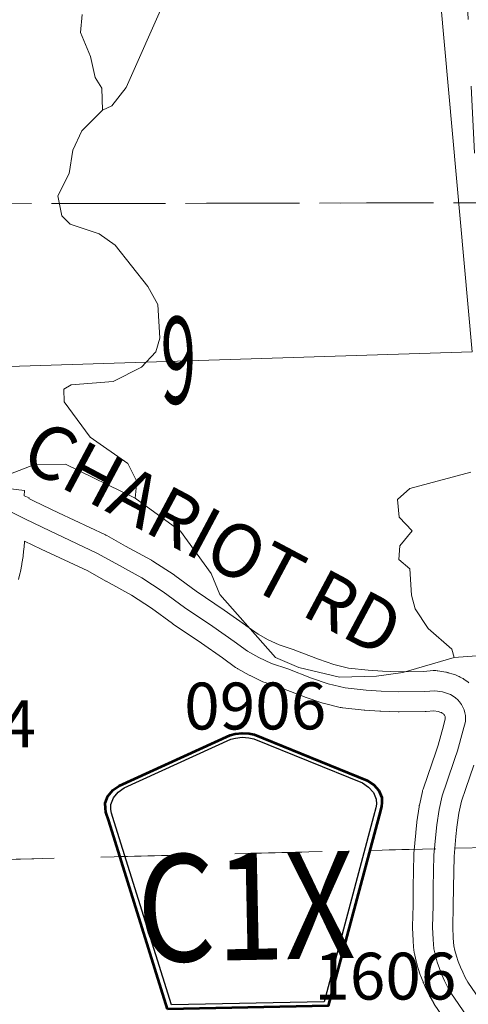
# Model space of a CAD drawing. Extents: x 86.7 to 142.7, y 43.8 to 77.8.
# Drawn here: x 104.4 to 105.1, y 61.6 to 63.1 of the extents above; entities that cross this region are included whole.
import ezdxf
from ezdxf.enums import TextEntityAlignment as Align

# ---------------------------------------------------------------- set-up
doc = ezdxf.new("R2010")
doc.units = ezdxf.units.MI
doc.header["$MEASUREMENT"] = 0
doc.linetypes.add('DGN Style 1', pattern=[0.03005, 5e-05, -0.03])
for name, color, linetype, lineweight in [('tdCoHydroRiver', 5, 'Continuous', 0), ('tdCoSecRdNmbr', 1, 'Continuous', 13), ('tdCoSecRdTxt', 7, 'Continuous', 0), ('tdCoSecRteBand', 7, 'Continuous', 30), ('tdCoSecRteCL', 7, 'Continuous', 0), ('tdCoSectLine', 7, 'DGN Style 1', 13), ('tdCoSectLinePart', 7, 'DGN Style 1', 13), ('tdCoSectNmbr', 7, 'Continuous', 0), ('tdCoShieldCoRte', 52, 'Continuous', 0), ('tdCoSurfGravel', 1, 'Continuous', 0), ('tdPIMapPltShpe', 5, 'DGN Style 1', 0), ('tdPISectLine', 7, 'DGN Style 1', 13)]:
    doc.layers.add(name, color=color, linetype=linetype, lineweight=lineweight)
doc.styles.add('Style-Century Gothic', font='GOTHIC.TTF')
doc.styles.add('Style-Trebuchet MS', font='trebuc.ttf')
doc.styles.add('Style-Tw Cen MT', font='TCM_____.TTF')

# ---------------------------------------------------------------- blocks, each defined once
blk = doc.blocks.new('Shield_County_Route_8')
at = {"layer": 'tdCoShieldCoRte', "color": 7, "linetype": 'Continuous', "lineweight": 53, "flags": 128}
blk.add_lwpolyline([(-0.1156, -0.1333), (-0.1975, 0.1496), (-0.2014, 0.1627), (-0.2021, 0.1686), (-0.2021, 0.1764), (-0.1979, 0.1867), (-0.1906, 0.1952), (-0.181, 0.2019), (-0.0138, 0.2742), (-0.0062, 0.2759), (0.0042, 0.2768), (0.0146, 0.2759), (0.0221, 0.2742), (0.1894, 0.2019), (0.199, 0.1952), (0.2063, 0.1867), (0.2105, 0.1764), (0.2105, 0.1686), (0.2098, 0.1627), (0.2059, 0.1496), (0.124, -0.1333), (-0.1156, -0.1333)], close=True, dxfattribs=at)
at = {"layer": 'tdCoShieldCoRte', "color": 7, "linetype": 'Continuous', "lineweight": 30, "flags": 128}
blk.add_lwpolyline([(-0.1097, -0.127), (-0.1894, 0.1483), (-0.1932, 0.1609), (-0.1939, 0.1665), (-0.1939, 0.1741), (-0.1898, 0.184), (-0.1828, 0.1921), (-0.1736, 0.1985), (-0.013, 0.268), (-0.0058, 0.2695), (0.0042, 0.2704), (0.0142, 0.2695), (0.0214, 0.268), (0.182, 0.1985), (0.1912, 0.1921), (0.1982, 0.184), (0.2022, 0.1741), (0.2022, 0.1665), (0.2015, 0.1609), (0.1978, 0.1483), (0.1181, -0.127), (-0.1097, -0.127)], close=True, dxfattribs=at)
at = {"layer": 'tdCoShieldCoRte', "color": 7, "linetype": 'Continuous', "lineweight": 0, "insert": (0.0042, -0.0624), "char_height": 0.16, "attachment_point": 8, "line_spacing_factor": 0.6, "style": 'Style-Trebuchet MS'}
blk.add_mtext('\\H1x;\\W0.84375;\\T1.010;C1X', dxfattribs=at)

msp = doc.modelspace()

# ---------------------------------------------------------------- linework, layer by layer
at = {"layer": 'tdCoHydroRiver', "color": 5, "linetype": 'Continuous', "lineweight": 0, "flags": 128}
for points in [[(104.5321, 62.9695), (104.5461, 62.9761), (104.5676, 63.0035), (104.6244, 63.1327)], [(104.5018, 63.1124), (104.4993, 63.0855), (104.5144, 63.0496), (104.5214, 63.0182), (104.5313, 63.0026), (104.5321, 62.9695)], [(104.5321, 62.9695), (104.5013, 62.9387), (104.4877, 62.91), (104.4823, 62.8751), (104.4657, 62.8416), (104.4712, 62.8117), (104.4841, 62.7994), (104.5271, 62.7847), (104.5512, 62.7679), (104.6, 62.706), (104.6149, 62.6795), (104.6177, 62.629), (104.6119, 62.6084), (104.5903, 62.5858), (104.5482, 62.5642), (104.4852, 62.5595), (104.4743, 62.553), (104.4747, 62.534), (104.5139, 62.4813), (104.5701, 62.4416), (104.5834, 62.4151), (104.5808, 62.3898)], [(104.0269, 62.4506), (104.0365, 62.4461), (104.0598, 62.3946), (104.0856, 62.3715), (104.1235, 62.3708), (104.2174, 62.4063), (104.331, 62.4074), (104.3593, 62.4128), (104.4297, 62.4398), (104.477, 62.441), (104.5808, 62.3898)], [(105.057, 62.1519), (105.0535, 62.1645), (105.0181, 62.1952), (104.9984, 62.2247), (104.9932, 62.2451), (104.9906, 62.2845), (104.9745, 62.2983), (104.9756, 62.3189), (104.994, 62.3414), (104.9746, 62.3615), (104.9723, 62.3882), (104.9909, 62.4045), (105.0819, 62.4288)], [(104.5808, 62.3898), (104.6483, 62.3409), (104.6941, 62.2773), (104.7074, 62.2461), (104.7902, 62.1518), (104.8253, 62.1369), (104.8856, 62.1225), (104.9409, 62.1239), (104.9802, 62.1296), (105.057, 62.1519)], [(105.057, 62.1519), (105.0901, 62.1543)]]:
    msp.add_lwpolyline(points, dxfattribs=at)
at = {"layer": 'tdCoSecRteBand', "color": 7, "linetype": 'Continuous', "lineweight": 0, "flags": 128}
for points in [[(104.3907, 62.4045), (104.4159, 62.4017), (104.415, 62.3937), (104.4225, 62.3904), (104.4221, 62.3896), (104.4303, 62.3856), (104.4664, 62.368), (104.5365, 62.3351), (104.537, 62.3349), (104.5384, 62.3341), (104.5664, 62.3184), (104.6051, 62.2973), (104.6057, 62.297), (104.6071, 62.2961), (104.6388, 62.2755), (104.639, 62.2753), (104.6401, 62.2745), (104.6719, 62.2513), (104.7135, 62.2229), (104.7138, 62.2227), (104.7457, 62.2004), (104.7462, 62.2), (104.7646, 62.1867), (104.7791, 62.1786), (104.7956, 62.1707), (104.8179, 62.1633), (104.8181, 62.1632), (104.8192, 62.1628), (104.8543, 62.1493), (104.8771, 62.1416), (104.8992, 62.1362), (104.9283, 62.133), (104.9497, 62.1315), (104.9747, 62.1307), (105.0117, 62.1313), (105.0256, 62.1323), (105.0258, 62.1323), (105.0278, 62.1323), (105.0297, 62.1323), (105.0317, 62.1321), (105.0325, 62.132), (105.0443, 62.1301), (105.0454, 62.1299), (105.0473, 62.1295), (105.0478, 62.1293), (105.0553, 62.1272), (105.0567, 62.1267), (105.0586, 62.126), (105.0588, 62.126), (105.0629, 62.1242), (105.0645, 62.1235), (105.0659, 62.1228), (105.0698, 62.1206), (105.0701, 62.1204), (105.0718, 62.1193), (105.0726, 62.1188), (105.0762, 62.1162), (105.077, 62.1156), (105.0785, 62.1143)], [(105.0509, 61.5991), (105.0271, 61.6343), (105.027, 61.6344), (105.0259, 61.6361), (105.0258, 61.6364), (105.0208, 61.6451), (105.0201, 61.6464), (105.0156, 61.6554), (105.0155, 61.6556), (105.015, 61.6567), (105.0109, 61.6659), (105.0106, 61.6666), (105.0104, 61.6673), (105.0067, 61.6767), (105.0063, 61.6778), (105.0063, 61.6781), (105.0031, 61.6876), (105.0027, 61.689), (105, 61.6987), (104.9999, 61.6989), (104.9996, 61.7001), (104.9974, 61.71), (104.9973, 61.7107), (104.997, 61.7126), (104.9968, 61.7137), (104.9955, 61.7276), (104.9954, 61.7285), (104.9954, 61.7292), (104.9946, 61.748), (104.9946, 61.7492), (104.9946, 61.75), (104.9954, 61.7819), (104.9956, 61.8091), (104.9956, 61.8094), (104.9967, 61.8572), (104.9968, 61.8584), (104.9968, 61.8591), (104.9995, 61.8902), (104.9996, 61.8909), (105.0012, 61.9054), (105.0012, 61.906), (105.0013, 61.9063), (105.0045, 61.9291), (105.0048, 61.9307), (105.0049, 61.9313), (105.0095, 61.952), (105.0098, 61.9533), (105.0104, 61.9551), (105.0104, 61.9552), (105.0173, 61.9756), (105.0174, 61.9756), (105.0293, 62.0105), (105.0328, 62.0212), (105.0407, 62.0497), (105.0436, 62.0605), (105.0436, 62.0624), (105.0436, 62.0626), (105.0433, 62.0637), (105.0428, 62.0648), (105.0422, 62.0658), (105.0416, 62.0667), (105.0408, 62.0676), (105.0399, 62.0684), (105.039, 62.069), (105.038, 62.0696), (105.0371, 62.07), (105.0331, 62.0711), (105.0265, 62.0722), (105.0152, 62.0714), (105.015, 62.0713), (105.0134, 62.0713), (104.9748, 62.0707), (104.9744, 62.0707), (104.9735, 62.0708), (104.9472, 62.0716), (104.9462, 62.0716), (104.946, 62.0716), (104.9235, 62.0732), (104.9223, 62.0733), (104.8907, 62.0768), (104.8901, 62.0769), (104.8881, 62.0772), (104.8868, 62.0775), (104.8616, 62.0837), (104.861, 62.0838), (104.8592, 62.0844), (104.8345, 62.0927), (104.8345, 62.0927), (104.8334, 62.0931), (104.7983, 62.1065), (104.7748, 62.1144), (104.7747, 62.1144), (104.7728, 62.1151), (104.7714, 62.1158), (104.7523, 62.1249), (104.752, 62.125), (104.7507, 62.1257), (104.7338, 62.1351), (104.7334, 62.1354), (104.7317, 62.1364), (104.7307, 62.1371), (104.7111, 62.1514), (104.6796, 62.1734), (104.6377, 62.202), (104.6368, 62.2026), (104.6053, 62.2257), (104.5753, 62.2452), (104.5375, 62.2658), (104.5372, 62.266), (104.51, 62.2813), (104.4407, 62.3138), (104.4404, 62.314), (104.4156, 62.326), (104.415, 62.3162), (104.415, 62.3162), (104.4149, 62.315), (104.4137, 62.3042), (104.4136, 62.3034), (104.4136, 62.303), (104.412, 62.2922), (104.4118, 62.291), (104.4097, 62.2803), (104.4097, 62.2801), (104.4095, 62.2791), (104.407, 62.2685)], [(105.0862, 61.9913), (105.0741, 61.9562), (105.0677, 61.9374), (105.0637, 61.9195), (105.0608, 61.8983), (105.0592, 61.8846), (105.0567, 61.8549), (105.0556, 61.8083), (105.0554, 61.7811), (105.0553, 61.7807), (105.0546, 61.7495), (105.0553, 61.7326), (105.0564, 61.7213), (105.058, 61.714), (105.0603, 61.7057), (105.063, 61.6976), (105.0661, 61.6895), (105.0696, 61.6817), (105.0734, 61.674), (105.0774, 61.6669), (105.1002, 61.6334)]]:
    msp.add_lwpolyline(points, dxfattribs=at)
at = {"layer": 'tdCoSecRteCL', "color": 7, "linetype": 'Continuous', "lineweight": 13, "flags": 128}
msp.add_lwpolyline([(104.3934, 62.3705), (104.417, 62.3587), (104.4535, 62.341), (104.5237, 62.308), (104.5519, 62.2922), (104.5907, 62.271), (104.6224, 62.2503), (104.6546, 62.2268), (104.6966, 62.1981), (104.7286, 62.1758), (104.7484, 62.1613), (104.7653, 62.152), (104.7843, 62.1428), (104.8085, 62.1348), (104.8441, 62.1211), (104.8688, 62.1128), (104.894, 62.1066), (104.9256, 62.1032), (104.9481, 62.1015), (104.9744, 62.1007), (105.013, 62.1013), (105.0278, 62.1023), (105.0396, 62.1005), (105.0471, 62.0983), (105.0512, 62.0966), (105.0551, 62.0944), (105.0587, 62.0918), (105.0621, 62.0888), (105.065, 62.0855), (105.0676, 62.0818), (105.0698, 62.0779), (105.0716, 62.0738), (105.0728, 62.0695), (105.0736, 62.0651), (105.0736, 62.0565), (105.0696, 62.0418), (105.0616, 62.0125), (105.0578, 62.001), (105.0457, 61.9659), (105.0388, 61.9455), (105.0342, 61.9249), (105.031, 61.9021), (105.0294, 61.8876), (105.0267, 61.8565), (105.0256, 61.8088), (105.0254, 61.7814), (105.0246, 61.7492), (105.0254, 61.7305), (105.0267, 61.7165), (105.0289, 61.7067), (105.0316, 61.697), (105.0347, 61.6875), (105.0384, 61.6781), (105.0424, 61.6689), (105.0469, 61.6599), (105.0519, 61.6511), (105.0758, 61.616)], dxfattribs=at)
at = {"layer": 'tdCoSectLine', "color": 7, "linetype": 'DGN Style 1', "lineweight": 0, "flags": 128}
for points in [[(105.0452, 63.8044), (105.0904, 62.8313)], [(104.056, 62.8293), (105.0904, 62.8313)], [(104.1296, 61.8438), (105.1281, 61.8687)]]:
    msp.add_lwpolyline(points, dxfattribs=at)
at = {"layer": 'tdCoSectLinePart', "color": 7, "linetype": 'DGN Style 1', "lineweight": 0, "flags": 128}
for points in [[(105.0452, 63.8044), (105.0904, 62.8313)], [(104.1261, 62.8294), (105.0904, 62.8313)], [(105.0574, 61.8669), (105.1281, 61.8687)], [(104.16, 61.8445), (104.9971, 61.8654)]]:
    msp.add_lwpolyline(points, dxfattribs=at)
at = {"layer": 'tdCoSurfGravel', "color": 1, "linetype": 'Continuous', "lineweight": 0, "flags": 128}
msp.add_lwpolyline([(104.3934, 62.3705), (104.417, 62.3587), (104.4535, 62.341), (104.5237, 62.308), (104.5519, 62.2922), (104.5907, 62.271), (104.6224, 62.2503), (104.6546, 62.2268), (104.6966, 62.1981), (104.7286, 62.1758), (104.7484, 62.1613), (104.7653, 62.152), (104.7843, 62.1428), (104.8085, 62.1348), (104.8441, 62.1211), (104.8688, 62.1128), (104.894, 62.1066), (104.9256, 62.1032), (104.9481, 62.1015), (104.9744, 62.1007), (105.013, 62.1013), (105.0278, 62.1023), (105.0396, 62.1005), (105.0471, 62.0983), (105.0512, 62.0966), (105.0551, 62.0944), (105.0587, 62.0918), (105.0621, 62.0888), (105.065, 62.0855), (105.0676, 62.0818), (105.0698, 62.0779), (105.0716, 62.0738), (105.0728, 62.0695), (105.0736, 62.0651), (105.0736, 62.0565), (105.0696, 62.0418), (105.0616, 62.0125), (105.0578, 62.001), (105.0457, 61.9659), (105.0388, 61.9455), (105.0342, 61.9249), (105.031, 61.9021), (105.0294, 61.8876), (105.0267, 61.8565), (105.0256, 61.8088), (105.0254, 61.7814), (105.0246, 61.7492), (105.0254, 61.7305), (105.0267, 61.7165), (105.0289, 61.7067), (105.0316, 61.697), (105.0347, 61.6875), (105.0384, 61.6781), (105.0424, 61.6689), (105.0469, 61.6599), (105.0519, 61.6511), (105.0758, 61.616)], dxfattribs=at)
at = {"layer": 'tdPIMapPltShpe', "color": 5, "linetype": 'Continuous', "lineweight": 13, "flags": 128}
msp.add_lwpolyline([(100.5802, 65.285), (104.842, 65.2919), (105.0837, 62.6085), (100.701, 62.4695), (100.5802, 65.285)], close=True, dxfattribs=at)
at = {"layer": 'tdPISectLine', "color": 7, "linetype": 'DGN Style 1', "lineweight": 13, "flags": 128}
msp.add_lwpolyline([(100.4915, 62.6783), (101.0604, 62.6877), (102.0603, 62.7024), (103.0757, 62.7676), (104.056, 62.8293), (105.0904, 62.8313)], dxfattribs=at)

# ---------------------------------------------------------------- block references
at = {"layer": 'tdCoShieldCoRte', "color": 7, "linetype": 'Continuous', "lineweight": 53, "xscale": 0.9999985926998087, "yscale": 0.9999985926998087, "zscale": 0.9999985926998087, "rotation": 1.182030408274491}
msp.add_blockref('Shield_County_Route_8', (104.742, 61.7623), dxfattribs=at)

# ---------------------------------------------------------------- texts
at = {"layer": 'tdCoSecRdNmbr', "color": 1, "linetype": 'Continuous', "lineweight": 13, "style": 'Style-Tw Cen MT'}
for s, rotation, p in [('0906', 0.0808, (104.76, 62.0795)), ('0904', 0.0806, (104.327, 62.0527)), ('1606', 0.0812, (104.9541, 61.6759))]:
    msp.add_text(s, height=0.07, rotation=rotation, dxfattribs=at).set_placement(p, align=Align.MIDDLE_CENTER)
at = {"layer": 'tdCoSecRdTxt', "color": 7, "linetype": 'Continuous', "lineweight": 0, "style": 'Style-Century Gothic', "width": 0.975}
msp.add_text('CHARIOT RD', height=0.08, rotation=332, dxfattribs=at).set_placement((104.6968, 62.3306), align=Align.MIDDLE_CENTER)
at = {"layer": 'tdCoSectNmbr', "color": 7, "linetype": 'Continuous', "lineweight": 0, "style": 'Style-Century Gothic', "width": 0.538462}
msp.add_text('9', height=0.13, rotation=0.0808, dxfattribs=at).set_placement((104.6453, 62.5961), align=Align.MIDDLE_CENTER)

doc.saveas('drawing.dxf')
